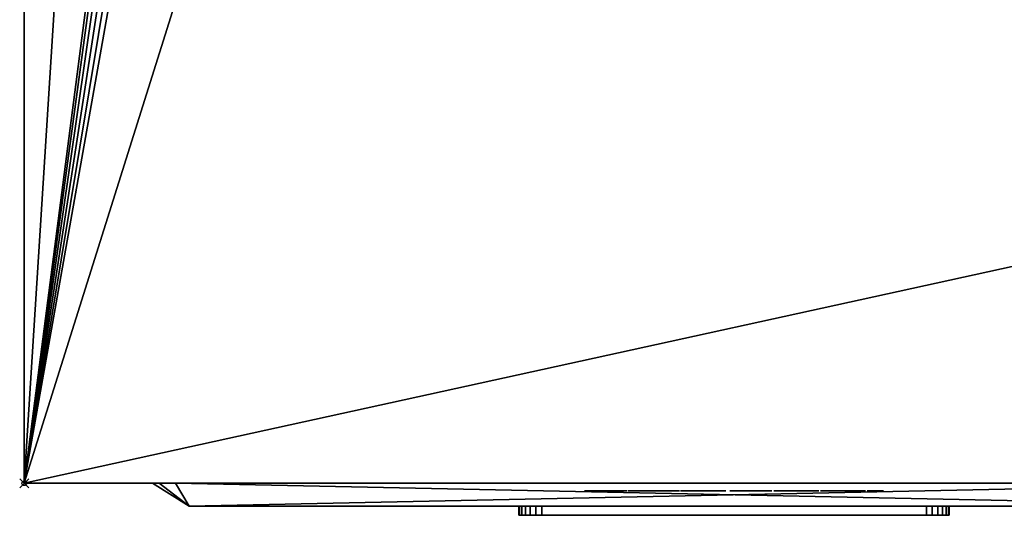
# Model space of a CAD drawing. Units: millimetres. Extents: x 30 to 1208, y -1755 to -49.
# Drawn here: x 49 to 264, y -1028 to -920 of the extents above; entities that cross this region are included whole.
import ezdxf

# ---------------------------------------------------------------- set-up
doc = ezdxf.new("R2010")
doc.units = ezdxf.units.MM
doc.header["$PDMODE"] = 35
for name, color, linetype in [('PQ_200_2D', 1, 'Continuous'), ('PQ_200_3D', 1, 'Continuous'), ('PQ_204_2D', 7, 'Continuous'), ('PQ_BLACK_3D', 250, 'Continuous'), ('PQ_BLUE_3D', 5, 'Continuous'), ('PQ_DARKGRAY_3D', 252, 'Continuous'), ('PQ_GRAY_3D', 9, 'Continuous'), ('PQ_INS_3D', 3, 'Continuous'), ('PQ_RED_3D', 1, 'Continuous'), ('PQ_WHITE_3D', 7, 'Continuous'), ('PQ_YELLOW_3D', 2, 'Continuous')]:
    doc.layers.add(name, color=color, linetype=linetype)

msp = doc.modelspace()

# ---------------------------------------------------------------- linework, layer by layer
at = {"layer": 'PQ_200_2D'}
for q in [(50, -50), (360, -1021)]:
    msp.add_line((50, -1021), q, dxfattribs=at)
at = {"layer": 'PQ_204_2D'}
for q in [(78, -1021), (324, -1026)]:
    msp.add_line((86, -1026), q, dxfattribs=at)
at = {"layer": 'PQ_INS_3D'}
msp.add_point((50, -1021), dxfattribs=at)

# ---------------------------------------------------------------- meshes
at = {"layer": 'PQ_200_3D'}
mesh = msp.add_polyface(dxfattribs=at)
corners = [(1140, -50, 770), (1140, -953, 770), (360, -953, 770), (360, -1021, 770), (50, -1021, 770), (50, -50, 770), (115, -654.5, 770), (119.27, -653.94, 770), (123.25, -652.29, 770), (126.67, -649.67, 770), (129.29, -646.25, 770), (130.94, -642.27, 770), (131.5, -638, 770), (130.94, -633.73, 770), (129.29, -629.75, 770), (126.67, -626.33, 770), (123.25, -623.71, 770), (119.27, -622.06, 770), (115, -621.5, 770), (110.73, -622.06, 770), (106.75, -623.71, 770), (103.33, -626.33, 770), (100.71, -629.75, 770), (99.06, -633.73, 770), (98.5, -638, 770), (99.06, -642.27, 770), (100.71, -646.25, 770), (103.33, -649.67, 770), (106.75, -652.29, 770), (110.73, -653.94, 770), (105, -374.25, 770), (108.43, -373.8, 770), (111.62, -372.47, 770), (114.37, -370.37, 770), (116.47, -367.62, 770), (117.8, -364.43, 770), (118.25, -361, 770), (117.8, -357.57, 770), (116.47, -354.37, 770), (114.37, -351.63, 770), (111.62, -349.53, 770), (108.43, -348.2, 770), (105, -347.75, 770), (101.57, -348.2, 770), (98.37, -349.53, 770), (95.63, -351.63, 770), (93.53, -354.37, 770), (92.2, -357.57, 770), (91.75, -361, 770), (92.2, -364.43, 770), (93.53, -367.62, 770), (95.63, -370.37, 770), (98.37, -372.47, 770), (101.57, -373.8, 770), (175, -399.25, 770), (178.43, -398.8, 770), (181.62, -397.47, 770), (184.37, -395.37, 770), (186.47, -392.62, 770), (187.8, -389.43, 770), (188.25, -386, 770), (187.8, -382.57, 770), (186.47, -379.38, 770), (184.37, -376.63, 770), (181.62, -374.53, 770), (178.43, -373.2, 770), (175, -372.75, 770), (171.57, -373.2, 770), (168.37, -374.53, 770), (165.63, -376.63, 770), (163.53, -379.38, 770), (162.2, -382.57, 770), (161.75, -386, 770), (162.2, -389.43, 770), (163.53, -392.62, 770), (165.63, -395.37, 770), (168.37, -397.47, 770), (171.57, -398.8, 770), (167, -648.65, 770), (169.76, -648.29, 770), (172.32, -647.22, 770), (174.53, -645.53, 770), (176.22, -643.33, 770), (177.29, -640.76, 770), (177.65, -638, 770), (177.29, -635.24, 770), (176.22, -632.68, 770), (174.53, -630.47, 770), (172.32, -628.78, 770), (169.76, -627.71, 770), (167, -627.35, 770), (164.24, -627.71, 770), (161.67, -628.78, 770), (159.47, -630.47, 770), (157.78, -632.68, 770), (156.71, -635.24, 770), (156.35, -638, 770), (156.71, -640.76, 770), (157.78, -643.33, 770), (159.47, -645.53, 770), (161.67, -647.22, 770), (164.24, -648.29, 770)]
mesh.append_faces([[corners[k] for k in face] for face in [(4, 2, 3)]], dxfattribs={"vtx0": -1})
mesh.append_faces([[corners[k] for k in face] for face in [(46, 5, 45), (65, 5, 64), (62, 0, 61), (61, 0, 60), (66, 40, 65)]], dxfattribs={"vtx0": -1, "vtx1": -1})
mesh.append_faces([[corners[k] for k in face] for face in [(30, 76, 19, 53)]], dxfattribs={"vtx0": -1, "vtx1": -1, "vtx2": -1})
mesh.append_faces([[corners[k] for k in face] for face in [(2, 4, 78, 79)]], dxfattribs={"vtx0": -1, "vtx1": -1, "vtx3": -1})
mesh.append_faces([[corners[k] for k in face] for face in [(5, 46, 47), (5, 47, 48, 4), (5, 42, 43), (24, 48, 49), (4, 25, 26), (4, 26, 27), (91, 16, 17, 90), (100, 8, 9, 99), (97, 11, 12, 96), (98, 10, 11, 97), (99, 9, 10, 98), (92, 15, 16, 91), (0, 62, 63), (88, 55, 56, 87), (89, 54, 55, 88), (86, 57, 58, 85), (87, 56, 57, 86), (90, 77, 54, 89), (15, 92, 93), (8, 100, 101), (2, 82, 83), (2, 79, 80)]], dxfattribs={"vtx0": -1, "vtx2": -1})
mesh.append_faces([[corners[k] for k in face] for face in [(4, 6, 7, 78), (85, 58, 59, 2)]], dxfattribs={"vtx0": -1, "vtx2": -1, "vtx3": -1})
mesh.append_faces([[corners[k] for k in face] for face in [(44, 45, 5), (43, 44, 5), (41, 42, 5), (19, 20, 53), (27, 28, 4), (29, 6, 4), (28, 29, 4), (84, 85, 2), (81, 82, 2), (80, 81, 2), (83, 84, 2), (1, 2, 59)]], dxfattribs={"vtx1": -1, "vtx2": -1})
mesh.append_faces([[corners[k] for k in face] for face in [(40, 41, 5, 65), (24, 25, 4, 48), (17, 18, 77, 90)]], dxfattribs={"vtx1": -1, "vtx2": -1, "vtx3": -1})
mesh.append_faces([[corners[k] for k in face] for face in [(49, 50, 23, 24), (52, 53, 20, 21), (51, 52, 21, 22), (50, 51, 22, 23), (38, 39, 67, 68), (37, 38, 68, 69), (39, 40, 66, 67), (30, 31, 75, 76), (34, 35, 71, 72), (32, 33, 73, 74), (33, 34, 72, 73), (31, 32, 74, 75), (35, 36, 70, 71), (13, 14, 94, 95), (12, 13, 95, 96), (14, 15, 93, 94), (7, 8, 101, 78), (18, 19, 76, 77), (36, 37, 69, 70), (63, 64, 5, 0), (59, 60, 0, 1)]], dxfattribs={"vtx1": -1, "vtx3": -1})
mesh = msp.add_polyface(dxfattribs=at)
corners = [(1140, -50, 1728), (50, -50, 1728), (50, -1021, 1728), (360, -1021, 1728), (360, -953, 1728), (1140, -953, 1728)]
mesh.append_faces([[corners[k] for k in face] for face in [(2, 3, 4, 1)]], dxfattribs={"vtx2": -1})
mesh.append_faces([[corners[k] for k in face] for face in [(4, 5, 0, 1)]], dxfattribs={"vtx3": -1})
mesh = msp.add_polyface(dxfattribs=at)
corners = [(50, -1021, 770), (50, -1021, 1728), (50, -50, 1728), (50, -50, 770)]
mesh.append_faces([[corners[k] for k in face] for face in [(0, 1, 2, 3)]])
mesh = msp.add_polyface(dxfattribs=at)
corners = [(50, -1021, 990.23), (50, -1021, 770), (360, -1021, 770), (360, -1021, 977.6), (286.25, -1021, 982.91), (212.42, -1021, 987.04), (147.73, -1021, 989.38), (83, -1021, 990.23)]
mesh.append_faces([[corners[k] for k in face] for face in [(2, 4, 5, 1)]], dxfattribs={"vtx0": -1, "vtx2": -1})
mesh.append_faces([[corners[k] for k in face] for face in [(6, 7, 1, 5)]], dxfattribs={"vtx1": -1, "vtx2": -1})
mesh.append_faces([[corners[k] for k in face] for face in [(7, 0, 1), (2, 3, 4)]], dxfattribs={"vtx2": -1})
mesh = msp.add_polyface(dxfattribs=at)
corners = [(50, -1021, 1628.29), (83, -1021, 1628.29), (147.73, -1021, 1629.14), (212.42, -1021, 1631.49), (286.25, -1021, 1635.61), (360, -1021, 1640.92), (360, -1021, 1728), (50, -1021, 1728)]
mesh.append_faces([[corners[k] for k in face] for face in [(1, 7, 0)]], dxfattribs={"vtx0": -1})
mesh.append_faces([[corners[k] for k in face] for face in [(7, 1, 2, 3)]], dxfattribs={"vtx0": -1, "vtx3": -1})
mesh.append_faces([[corners[k] for k in face] for face in [(5, 6, 4)]], dxfattribs={"vtx1": -1})
mesh.append_faces([[corners[k] for k in face] for face in [(3, 4, 6, 7)]], dxfattribs={"vtx1": -1, "vtx3": -1})
mesh = msp.add_polyface(dxfattribs=at)
corners = [(50, -1021, 1623.28), (50, -1021, 995.24), (83, -1021, 995.24), (140.7, -1021, 994.82), (198.39, -1021, 993.55), (279.23, -1021, 990.4), (360, -1021, 985.77), (360, -1021, 1632.76), (279.23, -1021, 1628.12), (198.39, -1021, 1624.97), (140.7, -1021, 1623.71), (83, -1021, 1623.28)]
mesh.append_faces([[corners[k] for k in face] for face in [(2, 11, 0, 1)]], dxfattribs={"vtx0": -1})
mesh.append_faces([[corners[k] for k in face] for face in [(3, 10, 11, 2)]], dxfattribs={"vtx0": -1, "vtx2": -1})
mesh.append_faces([[corners[k] for k in face] for face in [(7, 8, 6)]], dxfattribs={"vtx1": -1})
mesh.append_faces([[corners[k] for k in face] for face in [(3, 4, 10)]], dxfattribs={"vtx1": -1, "vtx2": -1})
mesh.append_faces([[corners[k] for k in face] for face in [(8, 9, 5, 6), (9, 10, 4, 5)]], dxfattribs={"vtx1": -1, "vtx3": -1})
at = {"layer": 'PQ_BLACK_3D'}
mesh = msp.add_polyface(dxfattribs=at)
corners = [(50, -1021, 1628.29), (50, -1021, 1623.28), (83, -1021, 1623.28), (140.7, -1021, 1623.71), (198.39, -1021, 1624.97), (279.23, -1021, 1628.12), (360, -1021, 1632.76), (360, -1021, 1640.92), (286.25, -1021, 1635.61), (212.42, -1021, 1631.49), (147.73, -1021, 1629.14), (83, -1021, 1628.29)]
mesh.append_faces([[corners[k] for k in face] for face in [(3, 10, 11, 2), (10, 3, 4)]], dxfattribs={"vtx0": -1, "vtx2": -1})
mesh.append_faces([[corners[k] for k in face] for face in [(7, 8, 6)]], dxfattribs={"vtx1": -1})
mesh.append_faces([[corners[k] for k in face] for face in [(8, 9, 5, 6), (9, 10, 4, 5)]], dxfattribs={"vtx1": -1, "vtx3": -1})
mesh.append_faces([[corners[k] for k in face] for face in [(0, 1, 2, 11)]], dxfattribs={"vtx2": -1})
mesh = msp.add_polyface(dxfattribs=at)
corners = [(50, -1021, 995.24), (50, -1021, 990.23), (83, -1021, 990.23), (147.73, -1021, 989.38), (212.42, -1021, 987.04), (286.25, -1021, 982.91), (360, -1021, 977.6), (360, -1021, 985.77), (279.23, -1021, 990.4), (198.39, -1021, 993.55), (140.7, -1021, 994.82), (83, -1021, 995.24)]
mesh.append_faces([[corners[k] for k in face] for face in [(10, 11, 2, 3), (9, 10, 3, 4), (8, 9, 4, 5)]], dxfattribs={"vtx1": -1, "vtx3": -1})
mesh.append_faces([[corners[k] for k in face] for face in [(11, 0, 1, 2), (5, 6, 7, 8)]], dxfattribs={"vtx3": -1})
mesh = msp.add_polyface(dxfattribs=at)
corners = [(78, -1021, 1094), (78, -1021, 1582), (79.46, -1021, 1585.54), (83, -1021, 1587), (327, -1021, 1587), (330.54, -1021, 1585.54), (332, -1021, 1582), (332, -1021, 1094), (330.54, -1021, 1090.46), (327, -1021, 1089), (83, -1021, 1089), (79.46, -1021, 1090.46)]
mesh.append_faces([[corners[k] for k in face] for face in [(0, 1, 6, 7)]], dxfattribs={"vtx1": -1, "vtx3": -1})
mesh.append_faces([[corners[k] for k in face] for face in [(4, 5, 6, 3), (10, 11, 0, 9)]], dxfattribs={"vtx2": -1})
mesh.append_faces([[corners[k] for k in face] for face in [(1, 2, 3, 6), (7, 8, 9, 0)]], dxfattribs={"vtx2": -1, "vtx3": -1})
mesh = msp.add_polyface(dxfattribs=at)
corners = [(78, -1021, 1094), (79.46, -1021, 1090.46), (83, -1021, 1089), (86, -1026, 1097), (86, -1026, 1097), (86, -1026, 1097), (86, -1026, 1097), (86, -1026, 1097), (86, -1026, 1097), (86, -1026, 1097), (86, -1026, 1097)]
mesh.append_faces([[corners[k] for k in face] for face in [(8, 0, 1), (5, 1, 2)]])
mesh = msp.add_polyface(dxfattribs=at)
corners = [(83, -1021, 1587), (79.46, -1021, 1585.54), (78, -1021, 1582), (86, -1026, 1579), (86, -1026, 1579), (86, -1026, 1579), (86, -1026, 1579), (86, -1026, 1579), (86, -1026, 1579), (86, -1026, 1579), (86, -1026, 1579)]
mesh.append_faces([[corners[k] for k in face] for face in [(8, 0, 1), (5, 1, 2)]])
mesh = msp.add_polyface(dxfattribs=at)
corners = [(78, -1021, 1094), (86, -1026, 1097), (86, -1026, 1579), (78, -1021, 1582)]
mesh.append_faces([[corners[k] for k in face] for face in [(0, 1, 2), (2, 3, 0)]], dxfattribs={"vtx2": -1})
mesh = msp.add_polyface(dxfattribs=at)
corners = [(83, -1021, 1587), (86, -1026, 1579), (324, -1026, 1579), (327, -1021, 1587)]
mesh.append_faces([[corners[k] for k in face] for face in [(0, 1, 2), (2, 3, 0)]], dxfattribs={"vtx2": -1})
mesh = msp.add_polyface(dxfattribs=at)
corners = [(327, -1021, 1089), (324, -1026, 1097), (86, -1026, 1097), (83, -1021, 1089)]
mesh.append_faces([[corners[k] for k in face] for face in [(0, 1, 2), (2, 3, 0)]], dxfattribs={"vtx2": -1})
mesh = msp.add_polyface(dxfattribs=at)
corners = [(223.01, -1022.64, 1697.89), (222.81, -1022.64, 1698.3), (222.51, -1022.64, 1698.69), (222.14, -1022.64, 1699.05), (221.73, -1022.64, 1699.37), (221.3, -1022.64, 1699.63), (220.88, -1022.64, 1699.82), (219.88, -1022.64, 1700.14), (218.84, -1022.64, 1700.26), (217.79, -1022.64, 1700.19), (216.77, -1022.64, 1699.93), (215.83, -1022.64, 1699.47), (215, -1022.64, 1698.81), (214.56, -1022.64, 1698.04), (214.25, -1022.64, 1697.18), (214.07, -1022.64, 1696.27), (214.02, -1022.64, 1695.37), (214.09, -1022.64, 1694.5), (214.29, -1022.64, 1693.73), (215.91, -1022.64, 1691.4), (217.63, -1022.64, 1689.88), (219.77, -1022.64, 1687.75), (219.8, -1022.64, 1687.54), (219.83, -1022.64, 1687.32), (219.84, -1022.64, 1687.09), (219.84, -1022.64, 1686.86), (219.81, -1022.64, 1686.63), (219.76, -1022.64, 1686.41), (219.67, -1022.64, 1686.2), (219.54, -1022.64, 1686), (219.36, -1022.64, 1685.82), (218.04, -1022.64, 1685.72), (217.81, -1022.64, 1685.87), (217.63, -1022.64, 1686.05), (217.5, -1022.64, 1686.25), (217.41, -1022.64, 1686.47), (217.35, -1022.64, 1686.7), (217.31, -1022.64, 1686.95), (217.3, -1022.64, 1687.2), (217.3, -1022.64, 1687.46), (217.32, -1022.64, 1687.71), (217.33, -1022.64, 1687.96), (217.34, -1022.64, 1688.21), (217.34, -1022.64, 1688.44), (217.33, -1022.64, 1688.66), (213.78, -1022.64, 1688.66), (213.71, -1022.64, 1687.63), (213.76, -1022.64, 1686.62), (213.94, -1022.64, 1685.64), (214.28, -1022.64, 1684.73), (214.79, -1022.64, 1683.89), (215.53, -1022.64, 1683.3), (216.38, -1022.64, 1682.89), (217.31, -1022.64, 1682.63), (218.28, -1022.64, 1682.52), (219.26, -1022.64, 1682.57), (220.12, -1022.64, 1682.74), (220.94, -1022.64, 1683.04), (221.71, -1022.64, 1683.46), (222.38, -1022.64, 1684), (222.93, -1022.64, 1684.65), (223.32, -1022.64, 1685.41), (223.53, -1022.64, 1686.87), (223.42, -1022.64, 1688.29), (223, -1022.64, 1689.62), (222.3, -1022.64, 1690.79), (218.24, -1022.64, 1694.44), (217.74, -1022.64, 1695.05), (217.53, -1022.64, 1696.68), (218.75, -1022.64, 1697.29), (219.77, -1022.64, 1696.58), (219.87, -1022.64, 1694.44), (223.22, -1022.64, 1694.44), (227.68, -1022.64, 1700.13), (227.07, -1022.64, 1699.99), (226.47, -1022.64, 1699.76), (225.9, -1022.64, 1699.45), (225.39, -1022.64, 1699.06), (224.96, -1022.64, 1698.6), (224.64, -1022.64, 1698.07), (224.43, -1022.64, 1697.49), (224.16, -1022.64, 1696.56), (224.06, -1022.64, 1695.6), (224.13, -1022.64, 1694.66), (224.37, -1022.64, 1693.76), (224.77, -1022.64, 1692.93), (225.35, -1022.64, 1692.21), (229.1, -1022.64, 1688.86), (229.91, -1022.64, 1687.65), (229.95, -1022.64, 1687.41), (229.98, -1022.64, 1687.17), (230, -1022.64, 1686.93), (229.99, -1022.64, 1686.69), (229.96, -1022.64, 1686.46), (229.89, -1022.64, 1686.23), (229.77, -1022.64, 1686.02), (229.61, -1022.64, 1685.82), (228.59, -1022.64, 1685.62), (228.35, -1022.64, 1685.66), (228.14, -1022.64, 1685.74), (227.96, -1022.64, 1685.85), (227.82, -1022.64, 1685.98), (227.71, -1022.64, 1686.13), (227.63, -1022.64, 1686.3), (227.57, -1022.64, 1686.48), (227.53, -1022.64, 1686.68), (227.5, -1022.64, 1686.88), (227.49, -1022.64, 1687.1), (227.49, -1022.64, 1687.32), (227.5, -1022.64, 1687.54), (227.51, -1022.64, 1687.76), (227.51, -1022.64, 1687.98), (227.52, -1022.64, 1688.19), (227.52, -1022.64, 1688.39), (227.5, -1022.64, 1688.58), (227.48, -1022.64, 1688.76), (223.93, -1022.64, 1688.66), (223.86, -1022.64, 1687.91), (223.85, -1022.64, 1687.13), (223.91, -1022.64, 1686.36), (224.07, -1022.64, 1685.61), (224.33, -1022.64, 1684.9), (224.71, -1022.64, 1684.26), (225.25, -1022.64, 1683.69), (226.3, -1022.64, 1683.03), (227.46, -1022.64, 1682.63), (228.67, -1022.64, 1682.5), (229.88, -1022.64, 1682.61), (231.03, -1022.64, 1682.98), (231.65, -1022.64, 1683.29), (232.26, -1022.64, 1683.76), (232.81, -1022.64, 1684.35), (233.26, -1022.64, 1685.01), (233.62, -1022.64, 1686.19), (233.7, -1022.64, 1687.41), (233.52, -1022.64, 1688.63), (233.07, -1022.64, 1689.8), (232.35, -1022.64, 1690.89), (228.09, -1022.64, 1694.75), (227.58, -1022.64, 1696.07), (227.99, -1022.64, 1697.08), (228.9, -1022.64, 1697.29), (229.91, -1022.64, 1696.58), (230.02, -1022.64, 1694.55), (233.47, -1022.64, 1694.44), (233.44, -1022.64, 1694.97), (233.45, -1022.64, 1695.5), (233.46, -1022.64, 1696.03), (233.44, -1022.64, 1696.56), (233.39, -1022.64, 1697.06), (233.27, -1022.64, 1697.54), (233.06, -1022.64, 1698), (232.55, -1022.64, 1698.74), (231.9, -1022.64, 1699.33), (231.16, -1022.64, 1699.77), (230.33, -1022.64, 1700.07), (229.46, -1022.64, 1700.22), (228.57, -1022.64, 1700.24), (237.63, -1022.64, 1682.57), (237.63, -1022.64, 1699.92), (234.07, -1022.64, 1699.92), (234.07, -1022.64, 1682.57), (207.59, -1022.64, 1699.92), (204.04, -1022.64, 1699.92), (204.04, -1022.64, 1688.25), (204.24, -1022.64, 1685.41), (204.66, -1022.64, 1684.48), (205.31, -1022.64, 1683.69), (206.13, -1022.64, 1683.08), (207.08, -1022.64, 1682.7), (208.1, -1022.64, 1682.57), (209.72, -1022.64, 1682.57), (210.53, -1022.64, 1682.77), (211.27, -1022.64, 1683.05), (211.93, -1022.64, 1683.47), (212.49, -1022.64, 1684.03), (212.91, -1022.64, 1684.7), (213.17, -1022.64, 1685.44), (213.27, -1022.64, 1686.22), (213.27, -1022.64, 1699.92), (209.72, -1022.64, 1699.92), (209.72, -1022.64, 1687.04), (209.31, -1022.64, 1686.12), (208.2, -1022.64, 1686.02), (207.59, -1022.64, 1686.73), (199.98, -1022.64, 1699.92), (199.98, -1022.64, 1688.86), (197.03, -1022.64, 1699.92), (193.28, -1022.64, 1699.92), (193.28, -1022.64, 1682.57), (196.42, -1022.64, 1682.57), (196.42, -1022.64, 1694.04), (199.37, -1022.64, 1682.57), (203.22, -1022.64, 1682.57), (203.22, -1022.64, 1699.92), (172.78, -1022.64, 1699.92), (172.78, -1022.64, 1696.68), (177.45, -1022.64, 1696.78), (172.37, -1022.64, 1686.12), (172.37, -1022.64, 1682.57), (181.61, -1022.64, 1682.57), (181.61, -1022.64, 1686.12), (176.28, -1022.64, 1686.12), (181.61, -1022.64, 1696.98), (181.61, -1022.64, 1699.92), (184.96, -1022.64, 1699.92), (181.81, -1022.64, 1682.57), (185.46, -1022.64, 1682.57), (185.97, -1022.64, 1685.92), (188.91, -1022.64, 1685.92), (189.42, -1022.64, 1682.57), (193.08, -1022.64, 1682.57), (189.83, -1022.64, 1699.92), (187.39, -1022.64, 1696.96), (188.41, -1022.64, 1689.07), (186.38, -1022.64, 1689.07)]
mesh.append_faces([[corners[k] for k in face] for face in [(159, 160, 161, 158)]])
mesh.append_faces([[corners[k] for k in face] for face in [(186, 193, 194, 185), (211, 209, 210)]], dxfattribs={"vtx0": -1})
mesh.append_faces([[corners[k] for k in face] for face in [(58, 30, 57), (54, 31, 53), (39, 46, 38), (1, 70, 0), (22, 63, 21), (25, 62, 24), (51, 33, 50), (98, 125, 97), (97, 127, 96), (95, 131, 94), (130, 96, 129), (193, 186, 192), (205, 213, 212), (213, 205, 215), (214, 212, 213)]], dxfattribs={"vtx0": -1, "vtx1": -1})
mesh.append_faces([[corners[k] for k in face] for face in [(214, 209, 211, 212)]], dxfattribs={"vtx0": -1, "vtx1": -1, "vtx3": -1})
mesh.append_faces([[corners[k] for k in face] for face in [(41, 45, 46, 40), (35, 48, 49, 34), (34, 49, 50, 33), (38, 46, 47, 37), (6, 69, 70, 5), (48, 35, 36), (31, 54, 55, 30), (63, 22, 23), (62, 25, 26), (109, 117, 118, 108), (104, 120, 121, 103), (102, 122, 123, 101), (103, 121, 122, 102), (105, 119, 120, 104), (141, 157, 73, 140), (142, 153, 154), (146, 142, 143, 145), (83, 138, 139), (124, 100, 101, 123), (119, 105, 106), (125, 98, 99), (132, 93, 94, 131), (133, 92, 93, 132), (183, 170, 171, 182), (183, 169, 170)]], dxfattribs={"vtx0": -1, "vtx2": -1})
mesh.append_faces([[corners[k] for k in face] for face in [(215, 205, 206, 208)]], dxfattribs={"vtx0": -1, "vtx2": -1, "vtx3": -1})
mesh.append_faces([[corners[k] for k in face] for face in [(67, 17, 18, 19), (68, 12, 13, 14), (70, 1, 2, 3), (30, 55, 56, 57), (138, 85, 86, 87), (117, 109, 110, 111), (139, 79, 80, 81), (142, 151, 152, 153), (141, 155, 156, 157), (97, 125, 126, 127), (96, 127, 128, 129), (184, 165, 166, 167), (183, 167, 168, 169), (182, 173, 174, 175), (202, 197, 198, 199)]], dxfattribs={"vtx0": -1, "vtx3": -1})
mesh.append_faces([[corners[k] for k in face] for face in [(207, 208, 206)]], dxfattribs={"vtx1": -1})
mesh.append_faces([[corners[k] for k in face] for face in [(15, 16, 68, 14), (39, 40, 46), (41, 42, 45), (11, 12, 68, 10), (9, 10, 69, 8), (7, 8, 69, 6), (68, 69, 10), (4, 5, 70, 3), (64, 65, 21, 63), (107, 108, 118), (82, 83, 139, 81), (84, 85, 138, 83), (111, 112, 117), (78, 79, 140, 77), (76, 77, 140, 75), (74, 75, 140, 73), (139, 140, 79), (150, 151, 142, 149), (148, 149, 142, 147), (146, 147, 142), (136, 137, 88), (90, 91, 134), (183, 184, 167), (172, 173, 182, 171), (176, 177, 182, 175), (188, 189, 191, 187), (203, 204, 197, 202)]], dxfattribs={"vtx1": -1, "vtx2": -1})
mesh.append_faces([[corners[k] for k in face] for face in [(19, 20, 66, 67), (16, 17, 67, 68), (47, 48, 36, 37), (65, 66, 20, 21), (32, 33, 51, 52), (31, 32, 52, 53), (29, 30, 58, 59), (28, 29, 59, 60), (23, 24, 62, 63), (27, 28, 60, 61), (26, 27, 61, 62), (116, 117, 112, 113), (118, 119, 106, 107), (137, 138, 87, 88), (154, 155, 141, 142), (99, 100, 124, 125), (130, 131, 95, 96), (88, 89, 135, 136), (91, 92, 133, 134), (89, 90, 134, 135), (164, 165, 184, 162), (177, 178, 181, 182), (186, 187, 191, 192), (208, 209, 214, 215)]], dxfattribs={"vtx1": -1, "vtx3": -1})
mesh.append_faces([[corners[k] for k in face] for face in [(43, 44, 45, 42), (114, 115, 116, 113), (143, 144, 145), (162, 163, 164), (179, 180, 181, 178), (189, 190, 191), (195, 196, 197, 204), (200, 201, 202, 199)]], dxfattribs={"vtx2": -1})
mesh.append_faces([[corners[k] for k in face] for face in [(70, 71, 72, 0)]], dxfattribs={"vtx3": -1})
mesh = msp.add_polyface(dxfattribs=at)
corners = [(163, -1028, 1131), (161.71, -1028, 1131.17), (160.5, -1028, 1131.67), (159.46, -1028, 1132.46), (158.67, -1028, 1133.5), (158.17, -1028, 1134.71), (158, -1028, 1136), (158, -1026, 1136), (158.17, -1026, 1134.71), (158.67, -1026, 1133.5), (159.46, -1026, 1132.46), (160.5, -1026, 1131.67), (161.71, -1026, 1131.17), (163, -1026, 1131)]
mesh.append_faces([[corners[k] for k in face] for face in [(7, 8, 5, 6), (0, 1, 12, 13)]], dxfattribs={"vtx1": -1})
mesh.append_faces([[corners[k] for k in face] for face in [(8, 9, 4, 5), (3, 4, 9, 10), (10, 11, 2, 3), (11, 12, 1, 2)]], dxfattribs={"vtx1": -1, "vtx3": -1})
mesh = msp.add_polyface(dxfattribs=at)
corners = [(158, -1028, 1178), (158.17, -1028, 1179.29), (158.67, -1028, 1180.5), (159.46, -1028, 1181.54), (160.5, -1028, 1182.33), (161.71, -1028, 1182.83), (163, -1028, 1183), (163, -1026, 1183), (161.71, -1026, 1182.83), (160.5, -1026, 1182.33), (159.46, -1026, 1181.54), (158.67, -1026, 1180.5), (158.17, -1026, 1179.29), (158, -1026, 1178)]
mesh.append_faces([[corners[k] for k in face] for face in [(7, 8, 5, 6), (0, 1, 12, 13)]], dxfattribs={"vtx1": -1})
mesh.append_faces([[corners[k] for k in face] for face in [(8, 9, 4, 5), (3, 4, 9, 10), (10, 11, 2, 3), (11, 12, 1, 2)]], dxfattribs={"vtx1": -1, "vtx3": -1})
mesh = msp.add_polyface(dxfattribs=at)
corners = [(158, -1028, 1178), (158, -1026, 1178), (158, -1026, 1136), (158, -1028, 1136)]
mesh.append_faces([[corners[k] for k in face] for face in [(0, 1, 2, 3)]])
mesh = msp.add_polyface(dxfattribs=at)
corners = [(163, -1028, 1131), (163, -1026, 1131), (247, -1026, 1131), (247, -1028, 1131)]
mesh.append_faces([[corners[k] for k in face] for face in [(0, 1, 2, 3)]])
mesh = msp.add_polyface(dxfattribs=at)
corners = [(247, -1028, 1183), (247, -1026, 1183), (163, -1026, 1183), (163, -1028, 1183)]
mesh.append_faces([[corners[k] for k in face] for face in [(0, 1, 2, 3)]])
mesh = msp.add_polyface(dxfattribs=at)
corners = [(252, -1028, 1136), (251.83, -1028, 1134.71), (251.33, -1028, 1133.5), (250.54, -1028, 1132.46), (249.5, -1028, 1131.67), (248.29, -1028, 1131.17), (247, -1028, 1131), (247, -1026, 1131), (248.29, -1026, 1131.17), (249.5, -1026, 1131.67), (250.54, -1026, 1132.46), (251.33, -1026, 1133.5), (251.83, -1026, 1134.71), (252, -1026, 1136)]
mesh.append_faces([[corners[k] for k in face] for face in [(7, 8, 5, 6), (0, 1, 12, 13)]], dxfattribs={"vtx1": -1})
mesh.append_faces([[corners[k] for k in face] for face in [(8, 9, 4, 5), (3, 4, 9, 10), (10, 11, 2, 3), (11, 12, 1, 2)]], dxfattribs={"vtx1": -1, "vtx3": -1})
mesh = msp.add_polyface(dxfattribs=at)
corners = [(247, -1028, 1183), (248.29, -1028, 1182.83), (249.5, -1028, 1182.33), (250.54, -1028, 1181.54), (251.33, -1028, 1180.5), (251.83, -1028, 1179.29), (252, -1028, 1178), (252, -1026, 1178), (251.83, -1026, 1179.29), (251.33, -1026, 1180.5), (250.54, -1026, 1181.54), (249.5, -1026, 1182.33), (248.29, -1026, 1182.83), (247, -1026, 1183)]
mesh.append_faces([[corners[k] for k in face] for face in [(7, 8, 5, 6), (0, 1, 12, 13)]], dxfattribs={"vtx1": -1})
mesh.append_faces([[corners[k] for k in face] for face in [(8, 9, 4, 5), (3, 4, 9, 10), (10, 11, 2, 3), (11, 12, 1, 2)]], dxfattribs={"vtx1": -1, "vtx3": -1})
mesh = msp.add_polyface(dxfattribs=at)
corners = [(252, -1028, 1136), (252, -1026, 1136), (252, -1026, 1178), (252, -1028, 1178)]
mesh.append_faces([[corners[k] for k in face] for face in [(0, 1, 2, 3)]])
mesh = msp.add_polyface(dxfattribs=at)
corners = [(158, -1028, 1136), (158.17, -1028, 1134.71), (158.67, -1028, 1133.5), (159.46, -1028, 1132.46), (160.5, -1028, 1131.67), (161.71, -1028, 1131.17), (163, -1028, 1131), (247, -1028, 1131), (248.29, -1028, 1131.17), (249.5, -1028, 1131.67), (250.54, -1028, 1132.46), (251.33, -1028, 1133.5), (251.83, -1028, 1134.71), (252, -1028, 1136), (252, -1028, 1178), (251.83, -1028, 1179.29), (251.33, -1028, 1180.5), (250.54, -1028, 1181.54), (249.5, -1028, 1182.33), (248.29, -1028, 1182.83), (247, -1028, 1183), (163, -1028, 1183), (161.71, -1028, 1182.83), (160.5, -1028, 1182.33), (159.46, -1028, 1181.54), (158.67, -1028, 1180.5), (158.17, -1028, 1179.29), (158, -1028, 1178)]
mesh.append_faces([[corners[k] for k in face] for face in [(3, 0, 1, 2), (6, 3, 4, 5)]], dxfattribs={"vtx0": -1})
mesh.append_faces([[corners[k] for k in face] for face in [(10, 13, 8, 9)]], dxfattribs={"vtx0": -1, "vtx1": -1})
mesh.append_faces([[corners[k] for k in face] for face in [(0, 3, 6, 21)]], dxfattribs={"vtx0": -1, "vtx1": -1, "vtx2": -1, "vtx3": -1})
mesh.append_faces([[corners[k] for k in face] for face in [(25, 21, 22), (21, 27, 0)]], dxfattribs={"vtx0": -1, "vtx2": -1})
mesh.append_faces([[corners[k] for k in face] for face in [(14, 15, 20, 13)]], dxfattribs={"vtx1": -1, "vtx2": -1})
mesh.append_faces([[corners[k] for k in face] for face in [(7, 8, 13, 20)]], dxfattribs={"vtx1": -1, "vtx2": -1, "vtx3": -1})
mesh.append_faces([[corners[k] for k in face] for face in [(20, 21, 6, 7)]], dxfattribs={"vtx1": -1, "vtx3": -1})
mesh.append_faces([[corners[k] for k in face] for face in [(11, 12, 13, 10)]], dxfattribs={"vtx2": -1})
mesh.append_faces([[corners[k] for k in face] for face in [(25, 26, 27, 21), (18, 19, 20, 15)]], dxfattribs={"vtx2": -1, "vtx3": -1})
mesh.append_faces([[corners[k] for k in face] for face in [(22, 23, 24, 25), (15, 16, 17, 18)]], dxfattribs={"vtx3": -1})
at = {"layer": 'PQ_BLUE_3D'}
mesh = msp.add_polyface(dxfattribs=at)
corners = [(165, -1026, 1514.69), (185, -1026, 1514.69), (185, -1026, 1534.69), (165, -1026, 1534.69)]
mesh.append_faces([[corners[k] for k in face] for face in [(0, 1, 2, 3)]])
mesh = msp.add_polyface(dxfattribs=at)
corners = [(195, -1026, 1514.69), (215, -1026, 1514.69), (215, -1026, 1534.69), (195, -1026, 1534.69)]
mesh.append_faces([[corners[k] for k in face] for face in [(0, 1, 2, 3)]])
mesh = msp.add_polyface(dxfattribs=at)
corners = [(214.01, -1026, 1481.59), (214.01, -1026, 1496.1), (195.99, -1026, 1496.1), (195.99, -1026, 1481.59)]
mesh.append_faces([[corners[k] for k in face] for face in [(0, 1, 2, 3)]])
mesh = msp.add_polyface(dxfattribs=at)
corners = [(225, -1026, 1514.69), (245, -1026, 1514.69), (245, -1026, 1534.69), (225, -1026, 1534.69)]
mesh.append_faces([[corners[k] for k in face] for face in [(0, 1, 2, 3)]])
at = {"layer": 'PQ_DARKGRAY_3D'}
mesh = msp.add_polyface(dxfattribs=at)
corners = [(86, -1026, 1539.16), (86, -1026, 1312.46), (311.51, -1026, 1312.46), (310.93, -1026, 1314.64), (310.33, -1026, 1316.82), (307.73, -1026, 1330.86), (307.73, -1026, 1345.14), (310.33, -1026, 1359.18), (316.63, -1026, 1388.7), (319.09, -1026, 1418.78), (321.19, -1026, 1539.16), (141.79, -1026, 1479.19), (141.79, -1026, 1499.19), (161.79, -1026, 1499.19), (161.79, -1026, 1479.19), (117.79, -1026, 1479.19), (117.79, -1026, 1499.19), (137.79, -1026, 1499.19), (137.79, -1026, 1479.19), (141.79, -1026, 1449.19), (141.79, -1026, 1469.19), (161.79, -1026, 1469.19), (161.79, -1026, 1449.19), (117.79, -1026, 1449.19), (117.79, -1026, 1469.19), (137.79, -1026, 1469.19), (137.79, -1026, 1449.19), (141.79, -1026, 1419.19), (141.79, -1026, 1439.19), (161.79, -1026, 1439.19), (161.79, -1026, 1419.19), (117.79, -1026, 1419.19), (117.79, -1026, 1439.19), (137.79, -1026, 1439.19), (137.79, -1026, 1419.19), (165, -1026, 1534.69), (185, -1026, 1534.69), (185, -1026, 1514.69), (165, -1026, 1514.69), (195, -1026, 1534.69), (215, -1026, 1534.69), (215, -1026, 1514.69), (195, -1026, 1514.69), (225, -1026, 1534.69), (245, -1026, 1534.69), (245, -1026, 1514.69), (225, -1026, 1514.69), (195.99, -1026, 1481.59), (195.99, -1026, 1496.1), (214.01, -1026, 1496.1), (214.01, -1026, 1481.59), (233.31, -1026, 1471.23), (233.31, -1026, 1446.68), (176.69, -1026, 1446.68), (176.69, -1026, 1471.23), (176.69, -1026, 1441.1), (233.31, -1026, 1441.1), (233.31, -1026, 1416.55), (176.69, -1026, 1416.55), (247.01, -1026, 1495.19), (262.01, -1026, 1495.19), (262.01, -1026, 1480.19), (247.01, -1026, 1480.19), (266.01, -1026, 1495.19), (281.01, -1026, 1495.19), (281.01, -1026, 1480.19), (266.01, -1026, 1480.19), (285.01, -1026, 1495.19), (300.01, -1026, 1495.19), (300.01, -1026, 1480.19), (285.01, -1026, 1480.19), (285.01, -1026, 1476.19), (300.01, -1026, 1476.19), (300.01, -1026, 1461.19), (285.01, -1026, 1461.19), (266.01, -1026, 1476.19), (281.01, -1026, 1476.19), (281.01, -1026, 1461.19), (266.01, -1026, 1461.19), (247.01, -1026, 1476.19), (262.01, -1026, 1476.19), (262.01, -1026, 1461.19), (247.01, -1026, 1461.19), (247.01, -1026, 1457.19), (262.01, -1026, 1457.19), (262.01, -1026, 1442.19), (247.01, -1026, 1442.19), (266.01, -1026, 1457.19), (281.01, -1026, 1457.19), (281.01, -1026, 1442.19), (266.01, -1026, 1442.19), (285.01, -1026, 1457.19), (300.01, -1026, 1457.19), (300.01, -1026, 1442.19), (285.01, -1026, 1442.19), (285.01, -1026, 1438.19), (300.01, -1026, 1438.19), (300.01, -1026, 1423.19), (285.01, -1026, 1423.19), (266.01, -1026, 1438.19), (281.01, -1026, 1438.19), (281.01, -1026, 1423.19), (266.01, -1026, 1423.19), (247.01, -1026, 1438.19), (262.01, -1026, 1438.19), (262.01, -1026, 1423.19), (247.01, -1026, 1423.19), (242.14, -1026, 1400.16), (242.14, -1026, 1386.05), (167.86, -1026, 1386.05), (167.86, -1026, 1400.16), (253.12, -1026, 1380.16), (253.12, -1026, 1366.05), (156.88, -1026, 1366.05), (156.88, -1026, 1380.16), (242.14, -1026, 1360.16), (242.14, -1026, 1346.05), (167.86, -1026, 1346.05), (167.86, -1026, 1360.16), (195, -1026, 1337.7), (215, -1026, 1337.7), (215, -1026, 1317.7), (195, -1026, 1317.7)]
mesh.append_faces([[corners[k] for k in face] for face in [(26, 20, 25), (60, 45, 59), (88, 78, 87), (101, 98, 100), (7, 112, 6), (6, 116, 5)]], dxfattribs={"vtx0": -1, "vtx1": -1})
mesh.append_faces([[corners[k] for k in face] for face in [(35, 17, 12, 38), (48, 37, 13), (71, 70, 65), (91, 74, 77), (9, 73, 92), (19, 33, 28, 22), (29, 53, 22, 28), (56, 86, 52, 55), (90, 85, 99), (93, 96, 9, 92)]], dxfattribs={"vtx0": -1, "vtx1": -1, "vtx2": -1})
mesh.append_faces([[corners[k] for k in face] for face in [(11, 18, 25, 20), (75, 66, 61, 80), (87, 78, 81, 84), (27, 34, 114, 110), (1, 117, 113, 31)]], dxfattribs={"vtx0": -1, "vtx1": -1, "vtx2": -1, "vtx3": -1})
mesh.append_faces([[corners[k] for k in face] for face in [(35, 0, 16, 17), (42, 37, 48, 49), (49, 46, 41, 42), (10, 40, 43, 44), (51, 83, 82, 79), (10, 44, 67, 68), (88, 91, 77, 78), (26, 33, 19, 20), (117, 1, 122, 119), (94, 89, 95, 96)]], dxfattribs={"vtx0": -1, "vtx1": -1, "vtx3": -1})
mesh.append_faces([[corners[k] for k in face] for face in [(12, 17, 18, 11), (13, 37, 38, 12), (37, 42, 39, 36), (70, 71, 72, 69), (80, 61, 62, 79), (84, 81, 82, 83), (92, 73, 74, 91), (34, 27, 28, 33), (83, 51, 52, 86), (31, 113, 114, 34), (2, 121, 122, 1), (96, 93, 94), (100, 89, 90, 99), (97, 8, 9, 96)]], dxfattribs={"vtx0": -1, "vtx2": -1})
mesh.append_faces([[corners[k] for k in face] for face in [(0, 35, 36, 39), (59, 45, 46, 49), (54, 47, 48, 13), (59, 49, 50, 51), (10, 68, 69, 72), (106, 56, 57, 107), (116, 120, 121, 2), (56, 106, 103, 86), (100, 98, 95, 89), (8, 97, 98, 111), (112, 115, 116, 6)]], dxfattribs={"vtx0": -1, "vtx2": -1, "vtx3": -1})
mesh.append_faces([[corners[k] for k in face] for face in [(13, 14, 54), (75, 76, 66), (52, 53, 55), (58, 55, 30), (53, 54, 22), (109, 110, 114), (117, 118, 113), (103, 104, 86), (4, 5, 116), (3, 4, 116, 2)]], dxfattribs={"vtx1": -1, "vtx2": -1})
mesh.append_faces([[corners[k] for k in face] for face in [(15, 16, 0, 24), (21, 22, 54, 14), (23, 24, 0, 32), (63, 64, 45, 60), (44, 45, 64, 67), (65, 66, 76, 71), (62, 59, 51, 79), (29, 30, 55, 53), (30, 27, 110, 58), (107, 108, 111, 102), (85, 86, 104, 99), (105, 106, 107, 102), (101, 102, 111, 98)]], dxfattribs={"vtx1": -1, "vtx2": -1, "vtx3": -1})
mesh.append_faces([[corners[k] for k in face] for face in [(46, 43, 40, 41), (39, 40, 10, 0), (18, 15, 24, 25), (14, 11, 20, 21), (50, 47, 54, 51), (66, 63, 60, 61), (70, 67, 64, 65), (9, 10, 72, 73), (80, 81, 78, 75), (74, 71, 76, 77), (94, 91, 88, 89), (90, 87, 84, 85), (26, 23, 32, 33), (112, 113, 118, 115), (31, 32, 0, 1), (116, 117, 119, 120), (57, 58, 110, 107), (102, 99, 104, 105), (114, 111, 108, 109), (111, 112, 7, 8)]], dxfattribs={"vtx1": -1, "vtx3": -1})
at = {"layer": 'PQ_GRAY_3D'}
mesh = msp.add_polyface(dxfattribs=at)
corners = [(311.51, -1026, 1312.46), (86, -1026, 1312.46), (86, -1026, 1097), (321.89, -1026, 1097), (319.09, -1026, 1257.22), (316.95, -1026, 1285.07)]
mesh.append_faces([[corners[k] for k in face] for face in [(5, 0, 1, 4), (2, 3, 4, 1)]], dxfattribs={"vtx2": -1})
mesh = msp.add_polyface(dxfattribs=at)
corners = [(321.19, -1026, 1539.16), (321.89, -1026, 1579), (86, -1026, 1579), (86, -1026, 1539.16)]
mesh.append_faces([[corners[k] for k in face] for face in [(0, 1, 2, 3)]])
at = {"layer": 'PQ_RED_3D'}
mesh = msp.add_polyface(dxfattribs=at)
corners = [(176.69, -1026, 1471.23), (176.69, -1026, 1446.68), (233.31, -1026, 1446.68), (233.31, -1026, 1471.23)]
mesh.append_faces([[corners[k] for k in face] for face in [(0, 1, 2, 3)]])
at = {"layer": 'PQ_WHITE_3D'}
mesh = msp.add_polyface(dxfattribs=at)
corners = [(176.69, -1026, 1416.55), (233.31, -1026, 1416.55), (233.31, -1026, 1441.1), (176.69, -1026, 1441.1)]
mesh.append_faces([[corners[k] for k in face] for face in [(0, 1, 2, 3)]])
at = {"layer": 'PQ_YELLOW_3D'}
mesh = msp.add_polyface(dxfattribs=at)
corners = [(137.79, -1026, 1479.19), (137.79, -1026, 1499.19), (117.79, -1026, 1499.19), (117.79, -1026, 1479.19)]
mesh.append_faces([[corners[k] for k in face] for face in [(0, 1, 2, 3)]])
mesh = msp.add_polyface(dxfattribs=at)
corners = [(137.79, -1026, 1449.19), (137.79, -1026, 1469.19), (117.79, -1026, 1469.19), (117.79, -1026, 1449.19)]
mesh.append_faces([[corners[k] for k in face] for face in [(0, 1, 2, 3)]])
mesh = msp.add_polyface(dxfattribs=at)
corners = [(137.79, -1026, 1419.19), (137.79, -1026, 1439.19), (117.79, -1026, 1439.19), (117.79, -1026, 1419.19)]
mesh.append_faces([[corners[k] for k in face] for face in [(0, 1, 2, 3)]])
mesh = msp.add_polyface(dxfattribs=at)
corners = [(161.79, -1026, 1479.19), (161.79, -1026, 1499.19), (141.79, -1026, 1499.19), (141.79, -1026, 1479.19)]
mesh.append_faces([[corners[k] for k in face] for face in [(0, 1, 2, 3)]])
mesh = msp.add_polyface(dxfattribs=at)
corners = [(161.79, -1026, 1449.19), (161.79, -1026, 1469.19), (141.79, -1026, 1469.19), (141.79, -1026, 1449.19)]
mesh.append_faces([[corners[k] for k in face] for face in [(0, 1, 2, 3)]])
mesh = msp.add_polyface(dxfattribs=at)
corners = [(161.79, -1026, 1419.19), (161.79, -1026, 1439.19), (141.79, -1026, 1439.19), (141.79, -1026, 1419.19)]
mesh.append_faces([[corners[k] for k in face] for face in [(0, 1, 2, 3)]])
mesh = msp.add_polyface(dxfattribs=at)
corners = [(156.88, -1026, 1380.16), (156.88, -1026, 1366.05), (253.12, -1026, 1366.05), (253.12, -1026, 1380.16)]
mesh.append_faces([[corners[k] for k in face] for face in [(0, 1, 2, 3)]])
mesh = msp.add_polyface(dxfattribs=at)
corners = [(167.86, -1026, 1400.16), (167.86, -1026, 1386.05), (242.14, -1026, 1386.05), (242.14, -1026, 1400.16)]
mesh.append_faces([[corners[k] for k in face] for face in [(0, 1, 2, 3)]])
mesh = msp.add_polyface(dxfattribs=at)
corners = [(167.86, -1026, 1360.16), (167.86, -1026, 1346.05), (242.14, -1026, 1346.05), (242.14, -1026, 1360.16)]
mesh.append_faces([[corners[k] for k in face] for face in [(0, 1, 2, 3)]])
mesh = msp.add_polyface(dxfattribs=at)
corners = [(195, -1026, 1317.7), (215, -1026, 1317.7), (215, -1026, 1337.7), (195, -1026, 1337.7)]
mesh.append_faces([[corners[k] for k in face] for face in [(0, 1, 2, 3)]])
mesh = msp.add_polyface(dxfattribs=at)
corners = [(247.01, -1026, 1480.19), (262.01, -1026, 1480.19), (262.01, -1026, 1495.19), (247.01, -1026, 1495.19)]
mesh.append_faces([[corners[k] for k in face] for face in [(0, 1, 2, 3)]])
mesh = msp.add_polyface(dxfattribs=at)
corners = [(247.01, -1026, 1461.19), (262.01, -1026, 1461.19), (262.01, -1026, 1476.19), (247.01, -1026, 1476.19)]
mesh.append_faces([[corners[k] for k in face] for face in [(0, 1, 2, 3)]])
mesh = msp.add_polyface(dxfattribs=at)
corners = [(247.01, -1026, 1442.19), (262.01, -1026, 1442.19), (262.01, -1026, 1457.19), (247.01, -1026, 1457.19)]
mesh.append_faces([[corners[k] for k in face] for face in [(0, 1, 2, 3)]])
mesh = msp.add_polyface(dxfattribs=at)
corners = [(247.01, -1026, 1423.19), (262.01, -1026, 1423.19), (262.01, -1026, 1438.19), (247.01, -1026, 1438.19)]
mesh.append_faces([[corners[k] for k in face] for face in [(0, 1, 2, 3)]])

doc.saveas('drawing.dxf')
